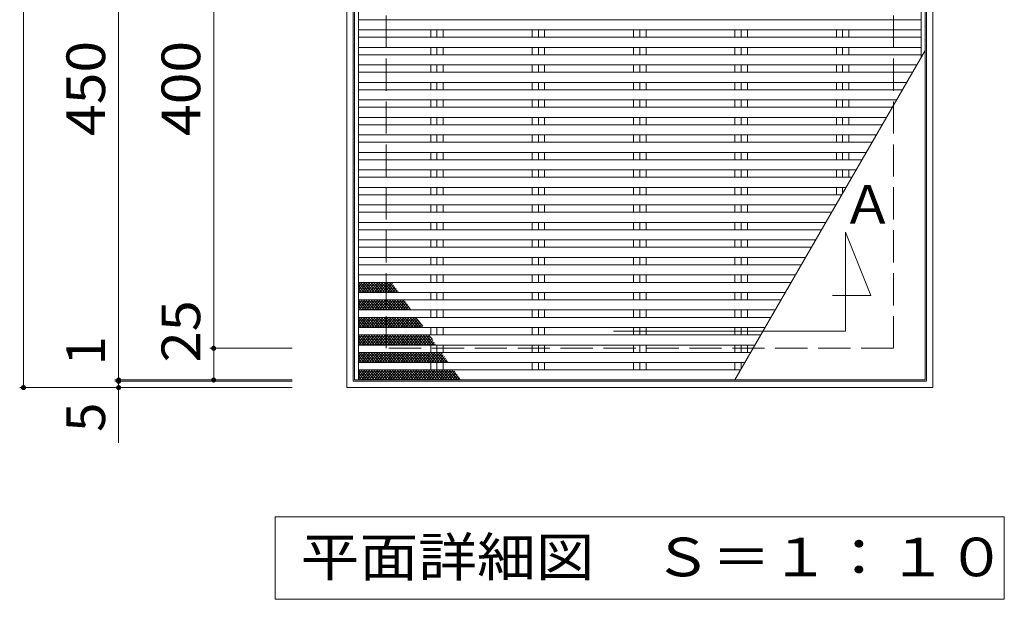
# Model space of a CAD drawing. Units: millimetres. Extents: x -7107 to 9191, y -6836 to 6426.
# Drawn here: x -3733 to 150, y 1859 to 4146 of the extents above; entities that cross this region are included whole.
import ezdxf

# ---------------------------------------------------------------- set-up
doc = ezdxf.new("R2010")
doc.units = ezdxf.units.MM
doc.header["$LTSCALE"] = 50
doc.linetypes.add('JWW_DASHED3', pattern=[3.386667, 2.54, -0.846667])
for name, color, linetype in [('C-1', 7, 'Continuous'), ('C-2', 7, 'Continuous'), ('C-4', 7, 'Continuous'), ('C-5', 7, 'Continuous'), ('C-9', 7, 'Continuous'), ('C-A', 7, 'Continuous')]:
    doc.layers.add(name, color=color, linetype=linetype)
doc.styles.add('ＭＳ ゴシック', font='txt', dxfattribs={"height": 1})

msp = doc.modelspace()

# ---------------------------------------------------------------- linework, layer by layer
at = {"layer": 'C-1', "color": 2, "linetype": 'Continuous', "lineweight": 9}
for p, q in [((-2442.5, 5004.5), (-2442.5, 2694.5)), ((-2417.5, 4979.5), (-2417.5, 2719.5)), ((-157.5, 2719.5), (-157.5, 4979.5)), ((-132.5, 2694.5), (-132.5, 5004.5)), ((-2417.5, 2719.5), (-157.5, 2719.5)), ((-2442.5, 2694.5), (-132.5, 2694.5))]:
    msp.add_line(p, q, dxfattribs=at)
at = {"layer": 'C-1', "color": 3, "linetype": 'Continuous', "lineweight": 9}
msp.add_line((-2397.5, 2724.4), (-2397.5, 4974.5), dxfattribs=at)
at = {"layer": 'C-1', "color": 2, "linetype": 'JWW_DASHED3', "lineweight": 9}
for p, q in [((-2287.5, 2849.5), (-2287.5, 4849.5)), ((-287.5, 2849.5), (-287.5, 4849.5)), ((-287.5, 2849.5), (-2287.5, 2849.5))]:
    msp.add_line(p, q, dxfattribs=at)
at = {"layer": 'C-2', "color": 3, "linetype": 'Continuous', "lineweight": 9}
for p, q in [((-2412.5, 2724.5), (-2412.5, 4974.5)), ((-162.5, 2724.5), (-162.5, 4974.5)), ((-912.5, 2724.5), (-162.5, 4023.5)), ((-162.5, 2724.5), (-2412.5, 2724.5))]:
    msp.add_line(p, q, dxfattribs=at)
at = {"layer": 'C-4', "color": 7, "linetype": 'Continuous', "lineweight": 9}
for p, q in [((-3343.1, 2476.4), (-3343.1, 5226.8)), ((-3718.1, 2694.5), (-3718.1, 5004.5)), ((-3343.1, 2724.5), (-3343.1, 4974.5)), ((-2968.1, 2724.5), (-2968.1, 4974.5)), ((-2968.1, 2849.5), (-2968.1, 4849.5)), ((-2983.1, 2849.5), (-2658.1, 2849.5)), ((-3358.1, 2724.5), (-2658.1, 2724.5)), ((-3358.1, 2719.5), (-2658.1, 2719.5)), ((-3343.1, 2719.5), (-3343.1, 2724.5)), ((-3733.1, 2694.5), (-2658.1, 2694.5))]:
    msp.add_line(p, q, dxfattribs=at)
at = {"layer": 'C-4', "color": 7, "linetype": 'Continuous', "lineweight": 9, "const_width": 10}
for points in [[(-2963.1, 2849.5, 0.414214), (-2968.1, 2854.5, 0.414214), (-2973.1, 2849.5, 0.414214), (-2968.1, 2844.5, 0.414214)], [(-3338.1, 2724.5, 0.414214), (-3343.1, 2729.5, 0.414214), (-3348.1, 2724.5, 0.414214), (-3343.1, 2719.5, 0.414214)], [(-3338.1, 2719.5, 0.414214), (-3343.1, 2724.5, 0.414214), (-3348.1, 2719.5, 0.414214), (-3343.1, 2714.5, 0.414214)], [(-2963.1, 2724.5, 0.414214), (-2968.1, 2729.5, 0.414214), (-2973.1, 2724.5, 0.414214), (-2968.1, 2719.5, 0.414214)], [(-3713.1, 2694.5, 0.414214), (-3718.1, 2699.5, 0.414214), (-3723.1, 2694.5, 0.414214), (-3718.1, 2689.5, 0.414214)], [(-3338.1, 2694.5, 0.414214), (-3343.1, 2699.5, 0.414214), (-3348.1, 2694.5, 0.414214), (-3343.1, 2689.5, 0.414214)]]:
    msp.add_lwpolyline(points, format="xyb", close=True, dxfattribs=at)
at = {"layer": 'C-5', "color": 7, "linetype": 'Continuous', "lineweight": 9}
for p, q in [((-475.8, 2916.5), (-475.8, 3308.1)), ((-475.8, 3308.1), (-375.8, 3058.1)), ((-375.8, 3058.1), (-527.2, 3058.1)), ((-1391.9, 2916.5), (-475.8, 2916.5)), ((-2725, 2184.5), (150, 2184.5)), ((-2725, 1859.5), (-2725, 2184.5)), ((150, 2184.5), (150, 1859.5)), ((150, 1859.5), (-2725, 1859.5))]:
    msp.add_line(p, q, dxfattribs=at)
at = {"layer": 'C-9', "color": 6, "linetype": 'Continuous', "lineweight": 5}
for p, q in [((-2397.5, 3079.9), (-2372.5, 3109.7)), ((-2397.5, 3092.1), (-2382.8, 3109.7)), ((-2397.5, 3104.4), (-2393, 3109.7)), ((-2364.6, 3069.7), (-2397.5, 3108.9)), ((-2395.8, 3069.7), (-2362.2, 3109.7)), ((-2354.3, 3069.7), (-2387.9, 3109.7)), ((-2385.6, 3069.7), (-2352, 3109.7)), ((-2344.1, 3069.7), (-2377.6, 3109.7)), ((-2375.3, 3069.7), (-2341.7, 3109.7)), ((-2333.8, 3069.7), (-2367.4, 3109.7)), ((-2365, 3069.7), (-2331.5, 3109.7)), ((-2323.6, 3069.7), (-2357.1, 3109.7)), ((-2354.8, 3069.7), (-2321.2, 3109.7)), ((-2313.3, 3069.7), (-2346.9, 3109.7)), ((-2344.5, 3069.7), (-2311, 3109.7)), ((-2303, 3069.7), (-2336.6, 3109.7)), ((-2334.3, 3069.7), (-2300.7, 3109.7)), ((-2292.8, 3069.7), (-2326.4, 3109.7)), ((-2324, 3069.7), (-2290.5, 3109.7)), ((-2282.5, 3069.7), (-2316.1, 3109.7)), ((-2313.8, 3069.7), (-2280.2, 3109.7)), ((-2272.3, 3069.7), (-2305.8, 3109.7)), ((-2303.5, 3069.7), (-2270, 3109.7)), ((-2262, 3069.7), (-2295.6, 3109.7)), ((-2251.8, 3069.7), (-2285.3, 3109.7)), ((-2241.5, 3069.7), (-2275.1, 3109.7)), ((-2374.8, 3069.7), (-2397.5, 3096.7)), ((-2385.1, 3069.7), (-2397.5, 3084.5)), ((-2395.3, 3069.7), (-2397.5, 3072.3)), ((-2293.3, 3069.7), (-2263, 3105.8)), ((-2283, 3069.7), (-2258.3, 3099.1)), ((-2272.8, 3069.7), (-2253.7, 3092.5)), ((-2262.5, 3069.7), (-2249, 3085.8)), ((-2252.2, 3069.7), (-2244.3, 3079.1)), ((-2242, 3069.7), (-2239.7, 3072.5)), ((-2397.5, 3010.8), (-2372.5, 3040.6)), ((-2397.5, 3023.1), (-2382.8, 3040.6)), ((-2397.5, 3035.3), (-2393, 3040.6)), ((-2364.6, 3000.6), (-2397.5, 3039.9)), ((-2395.8, 3000.6), (-2362.2, 3040.6)), ((-2354.3, 3000.6), (-2387.9, 3040.6)), ((-2385.6, 3000.6), (-2352, 3040.6)), ((-2344.1, 3000.6), (-2377.6, 3040.6)), ((-2375.3, 3000.6), (-2341.7, 3040.6)), ((-2333.8, 3000.6), (-2367.4, 3040.6)), ((-2365, 3000.6), (-2331.5, 3040.6)), ((-2323.6, 3000.6), (-2357.1, 3040.6)), ((-2354.8, 3000.6), (-2321.2, 3040.6)), ((-2313.3, 3000.6), (-2346.9, 3040.6)), ((-2344.5, 3000.6), (-2311, 3040.6)), ((-2303, 3000.6), (-2336.6, 3040.6)), ((-2334.3, 3000.6), (-2300.7, 3040.6)), ((-2292.8, 3000.6), (-2326.4, 3040.6)), ((-2324, 3000.6), (-2290.5, 3040.6)), ((-2282.5, 3000.6), (-2316.1, 3040.6)), ((-2313.8, 3000.6), (-2280.2, 3040.6)), ((-2272.3, 3000.6), (-2305.8, 3040.6)), ((-2303.5, 3000.6), (-2270, 3040.6)), ((-2262, 3000.6), (-2295.6, 3040.6)), ((-2293.3, 3000.6), (-2259.7, 3040.6)), ((-2251.8, 3000.6), (-2285.3, 3040.6)), ((-2283, 3000.6), (-2249.5, 3040.6)), ((-2241.5, 3000.6), (-2275.1, 3040.6)), ((-2272.8, 3000.6), (-2239.2, 3040.6)), ((-2231.3, 3000.6), (-2264.8, 3040.6)), ((-2262.5, 3000.6), (-2228.9, 3040.6)), ((-2221, 3000.6), (-2254.6, 3040.6)), ((-2252.2, 3000.6), (-2218.7, 3040.6)), ((-2210.8, 3000.6), (-2244.3, 3040.6)), ((-2242, 3000.6), (-2212.9, 3035.3)), ((-2200.5, 3000.6), (-2234.1, 3040.6)), ((-2190.3, 3000.6), (-2223.8, 3040.6)), ((-2374.8, 3000.6), (-2397.5, 3027.7)), ((-2385.1, 3000.6), (-2397.5, 3015.4)), ((-2395.3, 3000.6), (-2397.5, 3003.2)), ((-2231.7, 3000.6), (-2208.3, 3028.6)), ((-2221.5, 3000.6), (-2203.6, 3021.9)), ((-2211.2, 3000.6), (-2198.9, 3015.3)), ((-2201, 3000.6), (-2194.3, 3008.6)), ((-2190.7, 3000.6), (-2189.6, 3001.9)), ((-2397.5, 2941.8), (-2372.5, 2971.6)), ((-2397.5, 2954), (-2382.8, 2971.6)), ((-2397.5, 2966.2), (-2393, 2971.6)), ((-2364.6, 2931.6), (-2397.5, 2970.8)), ((-2374.8, 2931.6), (-2397.5, 2958.6)), ((-2395.8, 2931.6), (-2362.2, 2971.6)), ((-2354.3, 2931.6), (-2387.9, 2971.6)), ((-2385.6, 2931.6), (-2352, 2971.6)), ((-2344.1, 2931.6), (-2377.6, 2971.6)), ((-2375.3, 2931.6), (-2341.7, 2971.6)), ((-2333.8, 2931.6), (-2367.4, 2971.6)), ((-2365, 2931.6), (-2331.5, 2971.6)), ((-2323.6, 2931.6), (-2357.1, 2971.6)), ((-2354.8, 2931.6), (-2321.2, 2971.6)), ((-2313.3, 2931.6), (-2346.9, 2971.6)), ((-2344.5, 2931.6), (-2311, 2971.6)), ((-2303, 2931.6), (-2336.6, 2971.6)), ((-2334.3, 2931.6), (-2300.7, 2971.6)), ((-2292.8, 2931.6), (-2326.4, 2971.6)), ((-2324, 2931.6), (-2290.5, 2971.6)), ((-2282.5, 2931.6), (-2316.1, 2971.6)), ((-2313.8, 2931.6), (-2280.2, 2971.6)), ((-2272.3, 2931.6), (-2305.8, 2971.6)), ((-2303.5, 2931.6), (-2270, 2971.6)), ((-2262, 2931.6), (-2295.6, 2971.6)), ((-2293.3, 2931.6), (-2259.7, 2971.6)), ((-2251.8, 2931.6), (-2285.3, 2971.6)), ((-2283, 2931.6), (-2249.5, 2971.6)), ((-2241.5, 2931.6), (-2275.1, 2971.6)), ((-2272.8, 2931.6), (-2239.2, 2971.6)), ((-2231.3, 2931.6), (-2264.8, 2971.6)), ((-2262.5, 2931.6), (-2228.9, 2971.6)), ((-2221, 2931.6), (-2254.6, 2971.6)), ((-2252.2, 2931.6), (-2218.7, 2971.6)), ((-2210.8, 2931.6), (-2244.3, 2971.6)), ((-2242, 2931.6), (-2208.4, 2971.6)), ((-2200.5, 2931.6), (-2234.1, 2971.6)), ((-2231.7, 2931.6), (-2198.2, 2971.6)), ((-2190.3, 2931.6), (-2223.8, 2971.6)), ((-2221.5, 2931.6), (-2187.9, 2971.6)), ((-2180, 2931.6), (-2213.6, 2971.6)), ((-2211.2, 2931.6), (-2177.7, 2971.6)), ((-2169.7, 2931.6), (-2203.3, 2971.6)), ((-2201, 2931.6), (-2167.6, 2971.4)), ((-2159.5, 2931.6), (-2193, 2971.6)), ((-2190.7, 2931.6), (-2162.9, 2964.7)), ((-2149.2, 2931.6), (-2182.8, 2971.6)), ((-2180.5, 2931.6), (-2158.2, 2958.1)), ((-2143.2, 2936.7), (-2172.5, 2971.6)), ((-2170.2, 2931.6), (-2153.6, 2951.4)), ((-2385.1, 2931.6), (-2397.5, 2946.4)), ((-2395.3, 2931.6), (-2397.5, 2934.2)), ((-2159.9, 2931.6), (-2148.9, 2944.7)), ((-2149.7, 2931.6), (-2144.2, 2938.1)), ((-2397.5, 2872.7), (-2372.5, 2902.5)), ((-2397.5, 2884.9), (-2382.8, 2902.5)), ((-2397.5, 2897.2), (-2393, 2902.5)), ((-2364.6, 2862.5), (-2397.5, 2901.7)), ((-2374.8, 2862.5), (-2397.5, 2889.5)), ((-2385.1, 2862.5), (-2397.5, 2877.3)), ((-2395.8, 2862.5), (-2362.2, 2902.5)), ((-2354.3, 2862.5), (-2387.9, 2902.5)), ((-2385.6, 2862.5), (-2352, 2902.5)), ((-2344.1, 2862.5), (-2377.6, 2902.5)), ((-2375.3, 2862.5), (-2341.7, 2902.5)), ((-2333.8, 2862.5), (-2367.4, 2902.5)), ((-2365, 2862.5), (-2331.5, 2902.5)), ((-2323.6, 2862.5), (-2357.1, 2902.5)), ((-2354.8, 2862.5), (-2321.2, 2902.5)), ((-2313.3, 2862.5), (-2346.9, 2902.5)), ((-2344.5, 2862.5), (-2311, 2902.5)), ((-2303, 2862.5), (-2336.6, 2902.5)), ((-2334.3, 2862.5), (-2300.7, 2902.5)), ((-2292.8, 2862.5), (-2326.4, 2902.5)), ((-2324, 2862.5), (-2290.5, 2902.5)), ((-2282.5, 2862.5), (-2316.1, 2902.5)), ((-2313.8, 2862.5), (-2280.2, 2902.5)), ((-2272.3, 2862.5), (-2305.8, 2902.5)), ((-2303.5, 2862.5), (-2270, 2902.5)), ((-2262, 2862.5), (-2295.6, 2902.5)), ((-2293.3, 2862.5), (-2259.7, 2902.5)), ((-2251.8, 2862.5), (-2285.3, 2902.5)), ((-2283, 2862.5), (-2249.5, 2902.5)), ((-2241.5, 2862.5), (-2275.1, 2902.5)), ((-2272.8, 2862.5), (-2239.2, 2902.5)), ((-2231.3, 2862.5), (-2264.8, 2902.5)), ((-2262.5, 2862.5), (-2228.9, 2902.5)), ((-2221, 2862.5), (-2254.6, 2902.5)), ((-2252.2, 2862.5), (-2218.7, 2902.5)), ((-2210.8, 2862.5), (-2244.3, 2902.5)), ((-2242, 2862.5), (-2208.4, 2902.5)), ((-2200.5, 2862.5), (-2234.1, 2902.5)), ((-2231.7, 2862.5), (-2198.2, 2902.5)), ((-2190.3, 2862.5), (-2223.8, 2902.5)), ((-2221.5, 2862.5), (-2187.9, 2902.5)), ((-2180, 2862.5), (-2213.6, 2902.5)), ((-2211.2, 2862.5), (-2177.7, 2902.5)), ((-2169.7, 2862.5), (-2203.3, 2902.5)), ((-2201, 2862.5), (-2167.4, 2902.5)), ((-2159.5, 2862.5), (-2193, 2902.5)), ((-2190.7, 2862.5), (-2157.2, 2902.5)), ((-2149.2, 2862.5), (-2182.8, 2902.5)), ((-2180.5, 2862.5), (-2146.9, 2902.5)), ((-2139, 2862.5), (-2172.5, 2902.5)), ((-2170.2, 2862.5), (-2136.7, 2902.5)), ((-2128.7, 2862.5), (-2162.3, 2902.5)), ((-2159.9, 2862.5), (-2126.4, 2902.5)), ((-2118.5, 2862.5), (-2152, 2902.5)), ((-2149.7, 2862.5), (-2117.5, 2900.9)), ((-2108.2, 2862.5), (-2141.8, 2902.5)), ((-2139.4, 2862.5), (-2112.9, 2894.2)), ((-2098, 2862.5), (-2131.5, 2902.5)), ((-2129.2, 2862.5), (-2108.2, 2887.5)), ((-2105.6, 2883.9), (-2121.3, 2902.5)), ((-2118.9, 2862.5), (-2103.5, 2880.9)), ((-2108.7, 2862.5), (-2098.9, 2874.2)), ((-2395.3, 2862.5), (-2397.5, 2865.1)), ((-2098.4, 2862.5), (-2094.2, 2867.5)), ((-2397.5, 2803.6), (-2372.5, 2833.4)), ((-2397.5, 2828.1), (-2393, 2833.4)), ((-2397.5, 2815.9), (-2382.8, 2833.4)), ((-2364.6, 2793.4), (-2397.5, 2832.7)), ((-2374.8, 2793.4), (-2397.5, 2820.5)), ((-2385.1, 2793.4), (-2397.5, 2808.2)), ((-2395.3, 2793.4), (-2397.5, 2796)), ((-2395.8, 2793.4), (-2362.2, 2833.4)), ((-2354.3, 2793.4), (-2387.9, 2833.4)), ((-2385.6, 2793.4), (-2352, 2833.4)), ((-2344.1, 2793.4), (-2377.6, 2833.4)), ((-2375.3, 2793.4), (-2341.7, 2833.4)), ((-2333.8, 2793.4), (-2367.4, 2833.4)), ((-2365, 2793.4), (-2331.5, 2833.4)), ((-2323.6, 2793.4), (-2357.1, 2833.4)), ((-2354.8, 2793.4), (-2321.2, 2833.4)), ((-2313.3, 2793.4), (-2346.9, 2833.4)), ((-2344.5, 2793.4), (-2311, 2833.4)), ((-2303, 2793.4), (-2336.6, 2833.4)), ((-2334.3, 2793.4), (-2300.7, 2833.4)), ((-2292.8, 2793.4), (-2326.4, 2833.4)), ((-2324, 2793.4), (-2290.5, 2833.4)), ((-2282.5, 2793.4), (-2316.1, 2833.4)), ((-2313.8, 2793.4), (-2280.2, 2833.4)), ((-2272.3, 2793.4), (-2305.8, 2833.4)), ((-2303.5, 2793.4), (-2270, 2833.4)), ((-2262, 2793.4), (-2295.6, 2833.4)), ((-2293.3, 2793.4), (-2259.7, 2833.4)), ((-2251.8, 2793.4), (-2285.3, 2833.4)), ((-2283, 2793.4), (-2249.5, 2833.4)), ((-2241.5, 2793.4), (-2275.1, 2833.4)), ((-2272.8, 2793.4), (-2239.2, 2833.4)), ((-2231.3, 2793.4), (-2264.8, 2833.4)), ((-2262.5, 2793.4), (-2228.9, 2833.4)), ((-2221, 2793.4), (-2254.6, 2833.4)), ((-2252.2, 2793.4), (-2218.7, 2833.4)), ((-2210.8, 2793.4), (-2244.3, 2833.4)), ((-2242, 2793.4), (-2208.4, 2833.4)), ((-2200.5, 2793.4), (-2234.1, 2833.4)), ((-2231.7, 2793.4), (-2198.2, 2833.4)), ((-2190.3, 2793.4), (-2223.8, 2833.4)), ((-2221.5, 2793.4), (-2187.9, 2833.4)), ((-2180, 2793.4), (-2213.6, 2833.4)), ((-2211.2, 2793.4), (-2177.7, 2833.4)), ((-2169.7, 2793.4), (-2203.3, 2833.4)), ((-2201, 2793.4), (-2167.4, 2833.4)), ((-2159.5, 2793.4), (-2193, 2833.4)), ((-2190.7, 2793.4), (-2157.2, 2833.4)), ((-2149.2, 2793.4), (-2182.8, 2833.4)), ((-2180.5, 2793.4), (-2146.9, 2833.4)), ((-2139, 2793.4), (-2172.5, 2833.4)), ((-2170.2, 2793.4), (-2136.7, 2833.4)), ((-2128.7, 2793.4), (-2162.3, 2833.4)), ((-2159.9, 2793.4), (-2126.4, 2833.4)), ((-2118.5, 2793.4), (-2152, 2833.4)), ((-2149.7, 2793.4), (-2116.1, 2833.4)), ((-2108.2, 2793.4), (-2141.8, 2833.4)), ((-2139.4, 2793.4), (-2105.9, 2833.4)), ((-2098, 2793.4), (-2131.5, 2833.4)), ((-2129.2, 2793.4), (-2095.6, 2833.4)), ((-2087.7, 2793.4), (-2121.3, 2833.4)), ((-2118.9, 2793.4), (-2085.4, 2833.4)), ((-2077.4, 2793.4), (-2111, 2833.4)), ((-2108.7, 2793.4), (-2075.1, 2833.4)), ((-2067.2, 2793.4), (-2100.7, 2833.4)), ((-2098.4, 2793.4), (-2067.5, 2830.3)), ((-2056.9, 2793.4), (-2090.5, 2833.4)), ((-2088.2, 2793.4), (-2062.8, 2823.7)), ((-2046.7, 2793.4), (-2080.2, 2833.4)), ((-2077.9, 2793.4), (-2058.1, 2817)), ((-2067.7, 2793.4), (-2053.5, 2810.3)), ((-2057.4, 2793.4), (-2048.8, 2803.7)), ((-2047.1, 2793.4), (-2044.2, 2797)), ((-2397.5, 2759.1), (-2393, 2764.5)), ((-2397.5, 2746.9), (-2382.8, 2764.5)), ((-2397.5, 2734.7), (-2372.5, 2764.5)), ((-2364.6, 2724.5), (-2397.5, 2763.7)), ((-2395.8, 2724.5), (-2362.2, 2764.5)), ((-2354.3, 2724.5), (-2387.9, 2764.5)), ((-2385.6, 2724.5), (-2352, 2764.5)), ((-2344.1, 2724.5), (-2377.6, 2764.5)), ((-2375.3, 2724.5), (-2341.7, 2764.5)), ((-2333.8, 2724.5), (-2367.4, 2764.5)), ((-2365, 2724.5), (-2331.5, 2764.5)), ((-2323.6, 2724.5), (-2357.1, 2764.5)), ((-2354.8, 2724.5), (-2321.2, 2764.5)), ((-2313.3, 2724.5), (-2346.9, 2764.5)), ((-2344.5, 2724.5), (-2311, 2764.5)), ((-2303, 2724.5), (-2336.6, 2764.5)), ((-2334.3, 2724.5), (-2300.7, 2764.5)), ((-2292.8, 2724.5), (-2326.4, 2764.5)), ((-2324, 2724.5), (-2290.5, 2764.5)), ((-2282.5, 2724.5), (-2316.1, 2764.5)), ((-2313.8, 2724.5), (-2280.2, 2764.5)), ((-2272.3, 2724.5), (-2305.8, 2764.5)), ((-2303.5, 2724.5), (-2270, 2764.5)), ((-2262, 2724.5), (-2295.6, 2764.5)), ((-2293.3, 2724.5), (-2259.7, 2764.5)), ((-2251.8, 2724.5), (-2285.3, 2764.5)), ((-2283, 2724.5), (-2249.5, 2764.5)), ((-2241.5, 2724.5), (-2275.1, 2764.5)), ((-2272.8, 2724.5), (-2239.2, 2764.5)), ((-2231.3, 2724.5), (-2264.8, 2764.5)), ((-2262.5, 2724.5), (-2228.9, 2764.5)), ((-2221, 2724.5), (-2254.6, 2764.5)), ((-2252.2, 2724.5), (-2218.7, 2764.5)), ((-2210.8, 2724.5), (-2244.3, 2764.5)), ((-2242, 2724.5), (-2208.4, 2764.5)), ((-2200.5, 2724.5), (-2234.1, 2764.5)), ((-2231.7, 2724.5), (-2198.2, 2764.5)), ((-2190.3, 2724.5), (-2223.8, 2764.5)), ((-2221.5, 2724.5), (-2187.9, 2764.5)), ((-2180, 2724.5), (-2213.6, 2764.5)), ((-2211.2, 2724.5), (-2177.7, 2764.5)), ((-2169.7, 2724.5), (-2203.3, 2764.5)), ((-2201, 2724.5), (-2167.4, 2764.5)), ((-2159.5, 2724.5), (-2193, 2764.5)), ((-2190.7, 2724.5), (-2157.2, 2764.5)), ((-2149.2, 2724.5), (-2182.8, 2764.5)), ((-2180.5, 2724.5), (-2146.9, 2764.5)), ((-2139, 2724.5), (-2172.5, 2764.5)), ((-2170.2, 2724.5), (-2136.7, 2764.5)), ((-2128.7, 2724.5), (-2162.3, 2764.5)), ((-2159.9, 2724.5), (-2126.4, 2764.5)), ((-2118.5, 2724.5), (-2152, 2764.5)), ((-2149.7, 2724.5), (-2116.1, 2764.5)), ((-2108.2, 2724.5), (-2141.8, 2764.5)), ((-2139.4, 2724.5), (-2105.9, 2764.5)), ((-2098, 2724.5), (-2131.5, 2764.5)), ((-2129.2, 2724.5), (-2095.6, 2764.5)), ((-2087.7, 2724.5), (-2121.3, 2764.5)), ((-2118.9, 2724.5), (-2085.4, 2764.5)), ((-2077.4, 2724.5), (-2111, 2764.5)), ((-2108.7, 2724.5), (-2075.1, 2764.5)), ((-2067.2, 2724.5), (-2100.7, 2764.5)), ((-2098.4, 2724.5), (-2064.9, 2764.5)), ((-2056.9, 2724.5), (-2090.5, 2764.5)), ((-2088.2, 2724.5), (-2054.6, 2764.5)), ((-2046.7, 2724.5), (-2080.2, 2764.5)), ((-2077.9, 2724.5), (-2044.4, 2764.5)), ((-2036.4, 2724.5), (-2070, 2764.5)), ((-2067.7, 2724.5), (-2034.1, 2764.5)), ((-2026.2, 2724.5), (-2059.7, 2764.5)), ((-2057.4, 2724.5), (-2023.9, 2764.5)), ((-2015.9, 2724.5), (-2049.5, 2764.5)), ((-2047.1, 2724.5), (-2017.4, 2759.9)), ((-2005.7, 2724.5), (-2039.2, 2764.5)), ((-1995.4, 2724.5), (-2029, 2764.5)), ((-2374.8, 2724.5), (-2397.5, 2751.5)), ((-2385.1, 2724.5), (-2397.5, 2739.3)), ((-2395.3, 2724.5), (-2397.5, 2727)), ((-2036.9, 2724.5), (-2012.8, 2753.2)), ((-2026.6, 2724.5), (-2008.1, 2746.6)), ((-2016.4, 2724.5), (-2003.4, 2739.9)), ((-2006.1, 2724.5), (-1998.8, 2733.2)), ((-1995.9, 2724.5), (-1994.1, 2726.6))]:
    msp.add_line(p, q, dxfattribs=at)
at = {"layer": 'C-A', "color": 3, "linetype": 'Continuous', "lineweight": 9}
for p, q in [((-2397.5, 2724.5), (-2397.5, 4974.5)), ((-177.5, 3997.5), (-177.5, 4974.5)), ((-177.5, 4145.7), (-2397.5, 4145.7)), ((-177.5, 4105.7), (-2397.5, 4105.7)), ((-2112.2, 4105.7), (-2112.2, 4076.6)), ((-2087.5, 4105.7), (-2087.5, 4076.6)), ((-2062.8, 4105.7), (-2062.8, 4076.6)), ((-1712.2, 4105.7), (-1712.2, 4076.6)), ((-1687.5, 4105.7), (-1687.5, 4076.6)), ((-1662.8, 4105.7), (-1662.8, 4076.6)), ((-1312.2, 4105.7), (-1312.2, 4076.6)), ((-1287.5, 4105.7), (-1287.5, 4076.6)), ((-1262.7, 4105.7), (-1262.7, 4076.6)), ((-912.2, 4105.7), (-912.2, 4076.6)), ((-887.5, 4105.7), (-887.5, 4076.6)), ((-862.8, 4105.7), (-862.8, 4076.6)), ((-512.2, 4105.7), (-512.2, 4076.6)), ((-487.5, 4105.7), (-487.5, 4076.6)), ((-462.8, 4105.7), (-462.8, 4076.6)), ((-177.5, 4076.6), (-2397.5, 4076.6)), ((-177.5, 4036.6), (-2397.5, 4036.6)), ((-177.5, 4007.5), (-2397.5, 4007.5)), ((-2112.2, 4036.6), (-2112.2, 4007.6)), ((-2087.5, 4036.6), (-2087.5, 4007.6)), ((-2062.8, 4036.6), (-2062.8, 4007.6)), ((-1712.2, 4036.6), (-1712.2, 4007.6)), ((-1687.5, 4036.6), (-1687.5, 4007.6)), ((-1662.8, 4036.6), (-1662.8, 4007.6)), ((-1312.2, 4036.6), (-1312.2, 4007.6)), ((-1287.5, 4036.6), (-1287.5, 4007.6)), ((-1262.7, 4036.6), (-1262.7, 4007.6)), ((-912.2, 4036.6), (-912.2, 4007.6)), ((-887.5, 4036.6), (-887.5, 4007.6)), ((-862.8, 4036.6), (-862.8, 4007.6)), ((-512.2, 4036.6), (-512.2, 4007.6)), ((-487.5, 4036.6), (-487.5, 4007.6)), ((-462.8, 4036.6), (-462.8, 4007.6)), ((-194.8, 3967.5), (-2397.5, 3967.5)), ((-2112.2, 3967.6), (-2112.2, 3938.5)), ((-2087.5, 3967.6), (-2087.5, 3938.5)), ((-2062.8, 3967.6), (-2062.8, 3938.5)), ((-1712.2, 3967.6), (-1712.2, 3938.5)), ((-1687.5, 3967.6), (-1687.5, 3938.5)), ((-1662.8, 3967.6), (-1662.8, 3938.5)), ((-1312.2, 3967.6), (-1312.2, 3938.5)), ((-1287.5, 3967.6), (-1287.5, 3938.5)), ((-1262.7, 3967.6), (-1262.7, 3938.5)), ((-912.2, 3967.6), (-912.2, 3938.5)), ((-887.5, 3967.6), (-887.5, 3938.5)), ((-862.8, 3967.6), (-862.8, 3938.5)), ((-512.2, 3967.6), (-512.2, 3938.5)), ((-487.5, 3967.6), (-487.5, 3938.5)), ((-462.8, 3967.6), (-462.8, 3938.5)), ((-211.6, 3938.5), (-2397.5, 3938.5)), ((-234.7, 3898.5), (-2397.5, 3898.5)), ((-2112.2, 3898.5), (-2112.2, 3869.4)), ((-2087.5, 3898.5), (-2087.5, 3869.4)), ((-2062.8, 3898.5), (-2062.8, 3869.4)), ((-1712.2, 3898.5), (-1712.2, 3869.4)), ((-1687.5, 3898.5), (-1687.5, 3869.4)), ((-1662.8, 3898.5), (-1662.8, 3869.4)), ((-1312.2, 3898.5), (-1312.2, 3869.4)), ((-1287.5, 3898.5), (-1287.5, 3869.4)), ((-1262.7, 3898.5), (-1262.7, 3869.4)), ((-912.2, 3898.5), (-912.2, 3869.4)), ((-887.5, 3898.5), (-887.5, 3869.4)), ((-862.8, 3898.5), (-862.8, 3869.4)), ((-512.2, 3898.5), (-512.2, 3869.4)), ((-487.5, 3898.5), (-487.5, 3869.4)), ((-462.8, 3898.5), (-462.8, 3869.4)), ((-251.5, 3869.4), (-2397.5, 3869.4)), ((-274.6, 3829.4), (-2397.5, 3829.4)), ((-2112.2, 3829.4), (-2112.2, 3800.4)), ((-2087.5, 3829.4), (-2087.5, 3800.4)), ((-2062.8, 3829.4), (-2062.8, 3800.4)), ((-1712.2, 3829.4), (-1712.2, 3800.4)), ((-1687.5, 3829.4), (-1687.5, 3800.4)), ((-1662.8, 3829.4), (-1662.8, 3800.4)), ((-1312.2, 3829.4), (-1312.2, 3800.4)), ((-1287.5, 3829.4), (-1287.5, 3800.4)), ((-1262.7, 3829.4), (-1262.7, 3800.4)), ((-912.2, 3829.4), (-912.2, 3800.4)), ((-887.5, 3829.4), (-887.5, 3800.4)), ((-862.8, 3829.4), (-862.8, 3800.4)), ((-512.2, 3829.4), (-512.2, 3800.4)), ((-487.5, 3829.4), (-487.5, 3800.4)), ((-462.8, 3829.4), (-462.8, 3800.4)), ((-291.3, 3800.4), (-2397.5, 3800.4)), ((-314.4, 3760.4), (-2397.5, 3760.4)), ((-331.2, 3731.3), (-2397.5, 3731.3)), ((-2112.2, 3760.4), (-2112.2, 3731.3)), ((-2087.5, 3760.4), (-2087.5, 3731.3)), ((-2062.8, 3760.4), (-2062.8, 3731.3)), ((-1712.2, 3760.4), (-1712.2, 3731.3)), ((-1687.5, 3760.4), (-1687.5, 3731.3)), ((-1662.8, 3760.4), (-1662.8, 3731.3)), ((-1312.2, 3760.4), (-1312.2, 3731.3)), ((-1287.5, 3760.4), (-1287.5, 3731.3)), ((-1262.7, 3760.4), (-1262.7, 3731.3)), ((-912.2, 3760.4), (-912.2, 3731.3)), ((-887.5, 3760.4), (-887.5, 3731.3)), ((-862.8, 3760.4), (-862.8, 3731.3)), ((-512.2, 3760.4), (-512.2, 3731.3)), ((-487.5, 3760.4), (-487.5, 3731.3)), ((-462.8, 3760.4), (-462.8, 3731.3)), ((-354.3, 3691.3), (-2397.5, 3691.3)), ((-2112.2, 3691.3), (-2112.2, 3662.2)), ((-2087.5, 3691.3), (-2087.5, 3662.2)), ((-2062.8, 3691.3), (-2062.8, 3662.2)), ((-1712.2, 3691.3), (-1712.2, 3662.2)), ((-1687.5, 3691.3), (-1687.5, 3662.2)), ((-1662.8, 3691.3), (-1662.8, 3662.2)), ((-1312.2, 3691.3), (-1312.2, 3662.2)), ((-1287.5, 3691.3), (-1287.5, 3662.2)), ((-1262.7, 3691.3), (-1262.7, 3662.2)), ((-912.2, 3691.3), (-912.2, 3662.2)), ((-887.5, 3691.3), (-887.5, 3662.2)), ((-862.8, 3691.3), (-862.8, 3662.2)), ((-512.2, 3691.3), (-512.2, 3662.2)), ((-487.5, 3691.3), (-487.5, 3662.2)), ((-462.8, 3691.3), (-462.8, 3662.2)), ((-371.1, 3662.2), (-2397.5, 3662.2)), ((-394.2, 3622.2), (-2397.5, 3622.2)), ((-2112.2, 3622.2), (-2112.2, 3593.2)), ((-2087.5, 3622.2), (-2087.5, 3593.2)), ((-2062.8, 3622.2), (-2062.8, 3593.2)), ((-1712.2, 3622.2), (-1712.2, 3593.2)), ((-1687.5, 3622.2), (-1687.5, 3593.2)), ((-1662.8, 3622.2), (-1662.8, 3593.2)), ((-1312.2, 3622.2), (-1312.2, 3593.2)), ((-1287.5, 3622.2), (-1287.5, 3593.2)), ((-1262.7, 3622.2), (-1262.7, 3593.2)), ((-912.2, 3622.2), (-912.2, 3593.2)), ((-887.5, 3622.2), (-887.5, 3593.2)), ((-862.8, 3622.2), (-862.8, 3593.2)), ((-512.2, 3622.2), (-512.2, 3593.2)), ((-487.5, 3622.2), (-487.5, 3593.2)), ((-462.8, 3622.2), (-462.8, 3593.2)), ((-411, 3593.2), (-2397.5, 3593.2)), ((-434, 3553.2), (-2397.5, 3553.2)), ((-2112.2, 3553.2), (-2112.2, 3524.1)), ((-2087.5, 3553.2), (-2087.5, 3524.1)), ((-2062.8, 3553.2), (-2062.8, 3524.1)), ((-1712.2, 3553.2), (-1712.2, 3524.1)), ((-1687.5, 3553.2), (-1687.5, 3524.1)), ((-1662.8, 3553.2), (-1662.8, 3524.1)), ((-1312.2, 3553.2), (-1312.2, 3524.1)), ((-1287.5, 3553.2), (-1287.5, 3524.1)), ((-1262.7, 3553.2), (-1262.7, 3524.1)), ((-912.2, 3553.2), (-912.2, 3524.1)), ((-887.5, 3553.2), (-887.5, 3524.1)), ((-862.8, 3553.2), (-862.8, 3524.1)), ((-512.2, 3553.2), (-512.2, 3524.1)), ((-487.5, 3553.2), (-487.5, 3524.1)), ((-462.8, 3553.2), (-462.8, 3524.1)), ((-450.8, 3524.1), (-2397.5, 3524.1)), ((-473.9, 3484.1), (-2397.5, 3484.1)), ((-2112.2, 3484.1), (-2112.2, 3455)), ((-2087.5, 3484.1), (-2087.5, 3455)), ((-2062.8, 3484.1), (-2062.8, 3455)), ((-1712.2, 3484.1), (-1712.2, 3455)), ((-1687.5, 3484.1), (-1687.5, 3455)), ((-1662.8, 3484.1), (-1662.8, 3455)), ((-1312.2, 3484.1), (-1312.2, 3455)), ((-1287.5, 3484.1), (-1287.5, 3455)), ((-1262.7, 3484.1), (-1262.7, 3455)), ((-912.2, 3484.1), (-912.2, 3455)), ((-887.5, 3484.1), (-887.5, 3455)), ((-862.8, 3484.1), (-862.8, 3455)), ((-512.2, 3484.1), (-512.2, 3455)), ((-487.5, 3484.1), (-487.5, 3460.6)), ((-490.7, 3455), (-2397.5, 3455)), ((-513.8, 3415), (-2397.5, 3415)), ((-530.6, 3386), (-2397.5, 3386)), ((-2112.2, 3415), (-2112.2, 3386)), ((-2087.5, 3415), (-2087.5, 3386)), ((-2062.8, 3415), (-2062.8, 3386)), ((-1712.2, 3415), (-1712.2, 3386)), ((-1687.5, 3415), (-1687.5, 3386)), ((-1662.8, 3415), (-1662.8, 3386)), ((-1312.2, 3415), (-1312.2, 3386)), ((-1287.5, 3415), (-1287.5, 3386)), ((-1262.7, 3415), (-1262.7, 3386)), ((-912.2, 3415), (-912.2, 3386)), ((-887.5, 3415), (-887.5, 3386)), ((-862.8, 3415), (-862.8, 3386)), ((-553.7, 3346), (-2397.5, 3346)), ((-2112.2, 3346), (-2112.2, 3316.9)), ((-2087.5, 3346), (-2087.5, 3316.9)), ((-2062.8, 3346), (-2062.8, 3316.9)), ((-1712.2, 3346), (-1712.2, 3316.9)), ((-1687.5, 3346), (-1687.5, 3316.9)), ((-1662.8, 3346), (-1662.8, 3316.9)), ((-1312.2, 3346), (-1312.2, 3316.9)), ((-1287.5, 3346), (-1287.5, 3316.9)), ((-1262.7, 3346), (-1262.7, 3316.9)), ((-912.2, 3346), (-912.2, 3316.9)), ((-887.5, 3346), (-887.5, 3316.9)), ((-862.8, 3346), (-862.8, 3316.9)), ((-570.5, 3316.9), (-2397.5, 3316.9)), ((-593.5, 3276.9), (-2397.5, 3276.9)), ((-2112.2, 3276.9), (-2112.2, 3247.8)), ((-2087.5, 3276.9), (-2087.5, 3247.8)), ((-2062.8, 3276.9), (-2062.8, 3247.8)), ((-1712.2, 3276.9), (-1712.2, 3247.8)), ((-1687.5, 3276.9), (-1687.5, 3247.8)), ((-1662.8, 3276.9), (-1662.8, 3247.8)), ((-1312.2, 3276.9), (-1312.2, 3247.8)), ((-1287.5, 3276.9), (-1287.5, 3247.8)), ((-1262.7, 3276.9), (-1262.7, 3247.8)), ((-912.2, 3276.9), (-912.2, 3247.8)), ((-887.5, 3276.9), (-887.5, 3247.8)), ((-862.8, 3276.9), (-862.8, 3247.8)), ((-610.3, 3247.8), (-2397.5, 3247.8)), ((-633.4, 3207.8), (-2397.5, 3207.8)), ((-2112.2, 3207.8), (-2112.2, 3178.8)), ((-2087.5, 3207.8), (-2087.5, 3178.8)), ((-2062.8, 3207.8), (-2062.8, 3178.8)), ((-1712.2, 3207.8), (-1712.2, 3178.8)), ((-1687.5, 3207.8), (-1687.5, 3178.8)), ((-1662.8, 3207.8), (-1662.8, 3178.8)), ((-1312.2, 3207.8), (-1312.2, 3178.8)), ((-1287.5, 3207.8), (-1287.5, 3178.8)), ((-1262.7, 3207.8), (-1262.7, 3178.8)), ((-912.2, 3207.8), (-912.2, 3178.8)), ((-887.5, 3207.8), (-887.5, 3178.8)), ((-862.8, 3207.8), (-862.8, 3178.8)), ((-650.2, 3178.8), (-2397.5, 3178.8)), ((-673.3, 3138.8), (-2397.5, 3138.8)), ((-690.1, 3109.7), (-2397.5, 3109.7)), ((-2112.2, 3138.8), (-2112.2, 3109.7)), ((-2087.5, 3138.8), (-2087.5, 3109.7)), ((-2062.8, 3138.8), (-2062.8, 3109.7)), ((-1712.2, 3138.8), (-1712.2, 3109.7)), ((-1687.5, 3138.8), (-1687.5, 3109.7)), ((-1662.8, 3138.8), (-1662.8, 3109.7)), ((-1312.2, 3138.8), (-1312.2, 3109.7)), ((-1287.5, 3138.8), (-1287.5, 3109.7)), ((-1262.7, 3138.8), (-1262.7, 3109.7)), ((-912.2, 3138.8), (-912.2, 3109.7)), ((-887.5, 3138.8), (-887.5, 3109.7)), ((-862.8, 3138.8), (-862.8, 3109.7)), ((-713.2, 3069.7), (-2397.5, 3069.7)), ((-2112.2, 3069.7), (-2112.2, 3040.6)), ((-2087.5, 3069.7), (-2087.5, 3040.6)), ((-2062.8, 3069.7), (-2062.8, 3040.6)), ((-1712.2, 3069.7), (-1712.2, 3040.6)), ((-1687.5, 3069.7), (-1687.5, 3040.6)), ((-1662.8, 3069.7), (-1662.8, 3040.6)), ((-1312.2, 3069.7), (-1312.2, 3040.6)), ((-1287.5, 3069.7), (-1287.5, 3040.6)), ((-1262.7, 3069.7), (-1262.7, 3040.6)), ((-912.2, 3069.7), (-912.2, 3040.6)), ((-887.5, 3069.7), (-887.5, 3040.6)), ((-862.8, 3069.7), (-862.8, 3040.6)), ((-730, 3040.6), (-2397.5, 3040.6)), ((-753, 3000.6), (-2397.5, 3000.6)), ((-2112.2, 3000.6), (-2112.2, 2971.6)), ((-2087.5, 3000.6), (-2087.5, 2971.6)), ((-2062.8, 3000.6), (-2062.8, 2971.6)), ((-1712.2, 3000.6), (-1712.2, 2971.6)), ((-1687.5, 3000.6), (-1687.5, 2971.6)), ((-1662.8, 3000.6), (-1662.8, 2971.6)), ((-1312.2, 3000.6), (-1312.2, 2971.6)), ((-1287.5, 3000.6), (-1287.5, 2971.6)), ((-1262.7, 3000.6), (-1262.7, 2971.6)), ((-912.2, 3000.6), (-912.2, 2971.6)), ((-887.5, 3000.6), (-887.5, 2971.6)), ((-862.8, 3000.6), (-862.8, 2971.6)), ((-769.8, 2971.6), (-2397.5, 2971.6)), ((-792.9, 2931.6), (-2397.5, 2931.6)), ((-2112.2, 2931.6), (-2112.2, 2902.5)), ((-2087.5, 2931.6), (-2087.5, 2902.5)), ((-2062.8, 2931.6), (-2062.8, 2902.5)), ((-1712.2, 2931.6), (-1712.2, 2902.5)), ((-1687.5, 2931.6), (-1687.5, 2902.5)), ((-1662.8, 2931.6), (-1662.8, 2902.5)), ((-1312.2, 2931.6), (-1312.2, 2902.5)), ((-1287.5, 2931.6), (-1287.5, 2902.5)), ((-1262.7, 2931.6), (-1262.7, 2902.5)), ((-912.2, 2931.6), (-912.2, 2902.5)), ((-887.5, 2931.6), (-887.5, 2902.5)), ((-862.8, 2931.6), (-862.8, 2902.5)), ((-809.7, 2902.5), (-2397.5, 2902.5)), ((-832.8, 2862.5), (-2397.5, 2862.5)), ((-2112.2, 2862.5), (-2112.2, 2833.5)), ((-2087.5, 2862.5), (-2087.5, 2833.5)), ((-2062.8, 2862.5), (-2062.8, 2833.5)), ((-1712.2, 2862.5), (-1712.2, 2833.5)), ((-1687.5, 2862.5), (-1687.5, 2833.5)), ((-1662.8, 2862.5), (-1662.8, 2833.5)), ((-1312.2, 2862.5), (-1312.2, 2833.5)), ((-1287.5, 2862.5), (-1287.5, 2833.5)), ((-1262.7, 2862.5), (-1262.7, 2833.5)), ((-912.2, 2862.5), (-912.2, 2833.5)), ((-887.5, 2862.5), (-887.5, 2833.5)), ((-862.8, 2862.5), (-862.8, 2833.5)), ((-849.6, 2833.4), (-2397.5, 2833.4)), ((-872.7, 2793.4), (-2397.5, 2793.4)), ((-889.5, 2764.4), (-2397.5, 2764.4)), ((-2112.2, 2793.5), (-2112.2, 2764.4)), ((-2087.5, 2793.5), (-2087.5, 2764.4)), ((-2062.8, 2793.5), (-2062.8, 2764.4)), ((-1712.2, 2793.5), (-1712.2, 2764.4)), ((-1687.5, 2793.5), (-1687.5, 2764.4)), ((-1662.8, 2793.5), (-1662.8, 2764.4)), ((-1312.2, 2793.5), (-1312.2, 2764.4)), ((-1287.5, 2793.5), (-1287.5, 2764.4)), ((-1262.7, 2793.5), (-1262.7, 2764.4)), ((-912.2, 2793.5), (-912.2, 2764.4)), ((-887.5, 2793.5), (-887.5, 2767.8))]:
    msp.add_line(p, q, dxfattribs=at)

# ---------------------------------------------------------------- texts
at = {"layer": 'C-4', "color": 2, "linetype": 'Continuous', "lineweight": 9, "style": 'ＭＳ ゴシック'}
for s, width, p in [('450', 1.083333, (-3396.3, 3687)), ('400', 1.083333, (-3021.3, 3687)), ('25', 1.0625, (-3021.3, 2793.8))]:
    msp.add_text(s, height=152.4, rotation=90, dxfattribs=dict(at, width=width)).set_placement(p)
for s, p in [('1', (-3396.3, 2782)), ('5', (-3396.3, 2519.9))]:
    msp.add_text(s, height=152.4, rotation=90, dxfattribs=at).set_placement(p)
at = {"layer": 'C-5', "color": 2, "linetype": 'Continuous', "lineweight": 9, "style": 'ＭＳ ゴシック'}
msp.add_text('Ａ', height=152.4, dxfattribs=at).set_placement((-492.1, 3340.6))
at = {"layer": 'C-5', "color": 2, "linetype": 'Continuous', "lineweight": 9, "style": 'ＭＳ ゴシック', "width": 1.114583}
msp.add_text('平面詳細図\u3000Ｓ＝１：１０', height=152.4, dxfattribs=at).set_placement((-2625, 1950.2))

doc.saveas('drawing.dxf')
